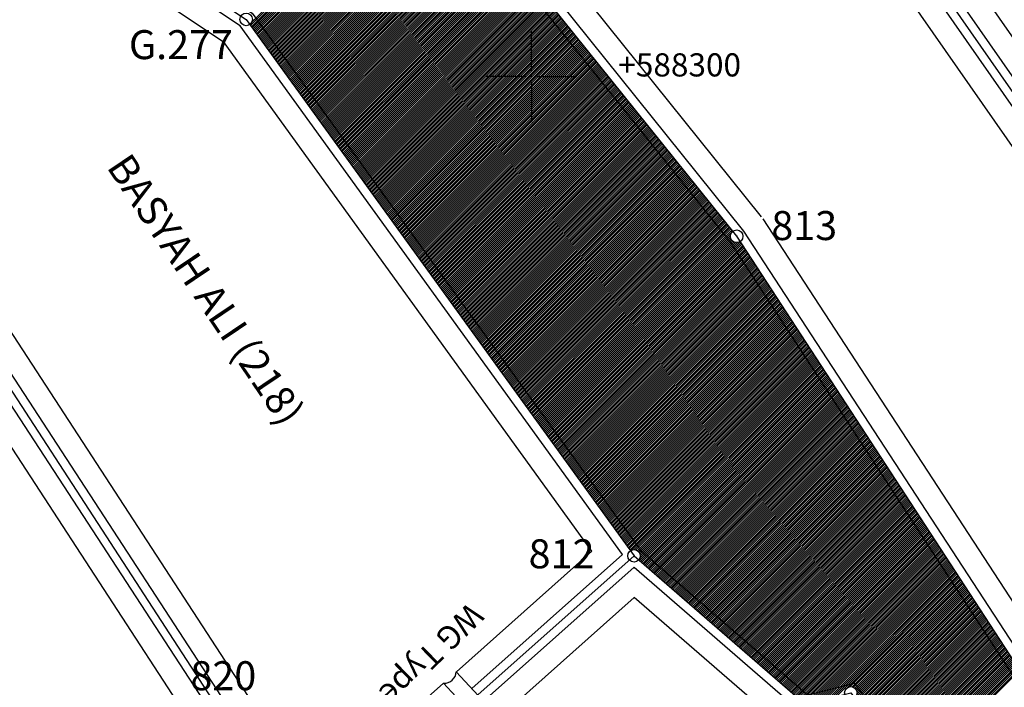
# Model space of a CAD drawing. Units: inches. Extents: x -107 to 51891, y -644 to 12738.
# Drawn here: x 6560 to 6580, y 3750 to 3764 of the extents above; entities that cross this region are included whole.
import ezdxf
from ezdxf.enums import TextEntityAlignment as Align

# ---------------------------------------------------------------- set-up
doc = ezdxf.new("R2010")
doc.units = ezdxf.units.IN
doc.header["$MEASUREMENT"] = 0
doc.linetypes.add('DASHDOT', pattern=[1, 0.5, -0.25, 0, -0.25])
for name, color, linetype in [('BULAT1', 7, 'Continuous'), ('Double', 144, 'Continuous'), ('Grid', 7, 'Continuous'), ('Nama 1', 7, 'Continuous'), ('PATOK1', 7, 'Continuous'), ('tambak', 7, 'Continuous'), ('Tanggul', 7, 'Continuous')]:
    doc.layers.add(name, color=color, linetype=linetype)
doc.styles.add('L100', font='simplex.shx', dxfattribs={"height": 0.254})
doc.styles.add('L80', font='simplex.shx', dxfattribs={"height": 0.203})

msp = doc.modelspace()

# ---------------------------------------------------------------- linework, layer by layer
at = {"layer": 'BULAT1', "color": 1, "ltscale": 10}
for centre in [(6564.305, 3763.602), (6574.625, 3759.042), (6574.625, 3759.042), (6572.465, 3752.322), (6572.465, 3752.322), (6577.025, 3749.442), (6577.025, 3749.442)]:
    msp.add_circle(centre, 0.132, dxfattribs=at)
for p in [(6574.625, 3759.042), (6574.625, 3759.042), (6572.465, 3752.322), (6572.465, 3752.322)]:
    msp.add_point(p, dxfattribs=at)
at = {"layer": 'Double', "color": 6}
for p, q in [((6568.726, 3749.885), (6569.626, 3748.919)), ((6569.358, 3748.678), (6568.459, 3749.644))]:
    msp.add_line(p, q, dxfattribs=at)
msp.add_lwpolyline([(6583.684, 3756.265), (6576.426, 3766.667), (6576.152, 3767.535), (6574.976, 3767.977, -0.108234), (6574.632, 3768.201), (6570.929, 3771.948), (6567.658, 3777.227), (6566.325, 3778.819)], format="xyb", dxfattribs=at)
at = {"layer": 'Double', "color": 144}
for points in [[(6561.856, 3775.056), (6564.081, 3772.46), (6564.077, 3772.456), (6574.771, 3759.148), (6585.956, 3742.014), (6591.396, 3745.68), (6583.989, 3756.671)], [(6563.803, 3772.231), (6559.967, 3769.072), (6561.567, 3765.644), (6564.432, 3763.734), (6572.599, 3752.445), (6576.112, 3749.4), (6577.098, 3749.646), (6582.72, 3742.069), (6582.935, 3739.704), (6585.663, 3741.803), (6574.479, 3758.936), (6563.799, 3772.227)], [(6569.055, 3749.532), (6572.224, 3752.349), (6564.178, 3763.47), (6561.283, 3765.4), (6559.601, 3769.005), (6556.783, 3771.119), (6554.482, 3771.809), (6550.869, 3770.003), (6552.054, 3767.733)], [(6584.077, 3756.539), (6576.862, 3766.882), (6576.531, 3767.929)], [(6576.905, 3767.941), (6577.188, 3767.043), (6584.255, 3756.913), (6588.899, 3761.135)], [(6556.658, 3760.273), (6556.662, 3760.276), (6563.976, 3749.061)], [(6553.352, 3754.654), (6555.924, 3756.613), (6554.715, 3758.064), (6556.588, 3759.729), (6563.609, 3748.963), (6562.334, 3747.051)], [(6569.3, 3749.268), (6572.466, 3752.083), (6576.018, 3749.005), (6576.952, 3749.238), (6582.37, 3741.936), (6582.574, 3739.692)]]:
    msp.add_lwpolyline(points, dxfattribs=at)
at = {"layer": 'Double', "color": 6}
for points in [[(6575.145, 3759.449), (6564.451, 3772.757)], [(6568.728, 3749.883), (6571.58, 3752.419), (6563.84, 3763.119), (6560.905, 3765.076), (6559.217, 3768.693), (6556.563, 3770.684), (6554.526, 3771.295), (6551.521, 3769.792), (6552.475, 3767.962)], [(6581.92, 3767.409), (6588.203, 3761.151), (6584.337, 3757.636), (6577.624, 3767.257), (6577.508, 3767.624), (6580.694, 3768.63), (6581.658, 3767.67)], [(6554.809, 3763.824), (6557.174, 3760.369), (6564.35, 3749.366), (6566.037, 3747.491), (6568.459, 3749.644)], [(6575.173, 3759.41), (6586.092, 3742.684), (6590.729, 3745.809), (6583.591, 3756.402)], [(6553.645, 3754.273), (6556.613, 3756.535), (6555.381, 3758.014), (6556.491, 3759), (6563.034, 3748.966), (6561.94, 3747.324)]]:
    msp.add_lwpolyline(points, dxfattribs=at)
msp.add_arc((6568.465, 3749.906), 0.262, 268.5803, 355.5117, dxfattribs=at)
at = {"layer": 'Grid', "color": 3, "linetype": 'DASHDOT', "lineweight": 30, "ltscale": 10}
for points in [[(6570.305, 3762.522), (6570.305, 3763.362)], [(6570.185, 3762.402), (6569.345, 3762.402)], [(6570.425, 3762.402), (6571.265, 3762.402)], [(6570.305, 3762.282), (6570.305, 3761.442)]]:
    msp.add_lwpolyline(points, dxfattribs=at)
msp.add_point((6570.305, 3762.402), dxfattribs=at)
at = {"layer": 'tambak', "lineweight": -3, "ltscale": 10}
for points in [[(6559.745, 3769.122), (6561.425, 3765.522), (6564.305, 3763.602), (6572.465, 3752.322), (6576.065, 3749.202), (6577.025, 3749.442), (6582.545, 3742.002), (6582.785, 3739.362), (6585.905, 3741.762), (6574.625, 3759.042), (6563.825, 3772.482), (6559.745, 3769.122), (6556.865, 3771.282), (6554.465, 3772.002), (6550.625, 3770.082), (6551.895, 3767.647)], [(6585.905, 3741.762), (6591.665, 3745.602), (6584.225, 3756.642), (6577.025, 3766.962), (6576.706, 3767.918)], [(6552.062, 3767.328), (6553.505, 3764.562), (6551.345, 3763.362), (6554.465, 3758.082), (6556.625, 3760.002), (6563.847, 3748.899), (6562.502, 3746.934)], [(6564.398, 3763.474), (6568.094, 3767.17)], [(6564.416, 3763.449), (6568.113, 3767.146)], [(6564.421, 3763.539), (6568.075, 3767.193)], [(6564.434, 3763.425), (6568.132, 3767.123)], [(6564.451, 3763.4), (6568.151, 3767.099)], [(6564.469, 3763.375), (6568.17, 3767.076)], [(6564.487, 3763.351), (6568.188, 3767.052)], [(6564.505, 3763.326), (6568.207, 3767.029)], [(6564.523, 3763.301), (6568.226, 3767.005)], [(6564.54, 3763.277), (6568.245, 3766.982)], [(6564.558, 3763.252), (6568.264, 3766.958)], [(6564.576, 3763.228), (6568.283, 3766.935)], [(6564.594, 3763.203), (6568.302, 3766.911)], [(6564.612, 3763.178), (6568.321, 3766.887)], [(6564.629, 3763.154), (6568.34, 3766.864)], [(6564.647, 3763.129), (6568.359, 3766.84)], [(6564.665, 3763.104), (6568.377, 3766.817)], [(6564.683, 3763.08), (6568.396, 3766.793)], [(6564.701, 3763.055), (6568.415, 3766.77)], [(6564.718, 3763.031), (6568.434, 3766.746)], [(6564.736, 3763.006), (6568.453, 3766.723)], [(6564.754, 3762.981), (6568.472, 3766.699)], [(6564.772, 3762.957), (6568.491, 3766.676)], [(6564.79, 3762.932), (6568.51, 3766.652)], [(6564.807, 3762.908), (6568.529, 3766.629)], [(6564.825, 3762.883), (6568.548, 3766.605)], [(6564.843, 3762.858), (6568.566, 3766.582)], [(6564.861, 3762.834), (6568.585, 3766.558)], [(6564.879, 3762.809), (6568.604, 3766.535)], [(6564.897, 3762.784), (6568.623, 3766.511)], [(6564.914, 3762.76), (6568.642, 3766.488)], [(6564.932, 3762.735), (6568.661, 3766.464)], [(6564.95, 3762.711), (6568.68, 3766.441)], [(6564.968, 3762.686), (6568.699, 3766.417)], [(6564.986, 3762.661), (6568.718, 3766.393)], [(6565.003, 3762.637), (6568.737, 3766.37)], [(6565.021, 3762.612), (6568.756, 3766.346)], [(6565.039, 3762.588), (6568.774, 3766.323)], [(6565.057, 3762.563), (6568.793, 3766.299)], [(6565.075, 3762.538), (6568.812, 3766.276)], [(6565.092, 3762.514), (6568.831, 3766.252)], [(6565.11, 3762.489), (6568.85, 3766.229)], [(6565.128, 3762.464), (6568.869, 3766.205)], [(6565.146, 3762.44), (6568.888, 3766.182)], [(6565.164, 3762.415), (6568.907, 3766.158)], [(6565.181, 3762.391), (6568.926, 3766.135)], [(6565.199, 3762.366), (6568.945, 3766.111)], [(6565.217, 3762.341), (6568.963, 3766.088)], [(6565.235, 3762.317), (6568.982, 3766.064)], [(6565.253, 3762.292), (6569.001, 3766.041)], [(6565.271, 3762.267), (6569.02, 3766.017)], [(6565.288, 3762.243), (6569.039, 3765.994)], [(6565.306, 3762.218), (6569.058, 3765.97)], [(6565.324, 3762.194), (6569.077, 3765.947)], [(6565.342, 3762.169), (6569.096, 3765.923)], [(6565.36, 3762.144), (6569.115, 3765.9)], [(6565.377, 3762.12), (6569.134, 3765.876)], [(6565.395, 3762.095), (6569.152, 3765.852)], [(6565.413, 3762.071), (6569.171, 3765.829)], [(6565.431, 3762.046), (6569.19, 3765.805)], [(6565.449, 3762.021), (6569.209, 3765.782)], [(6565.466, 3761.997), (6569.228, 3765.758)], [(6565.484, 3761.972), (6569.247, 3765.735)], [(6565.502, 3761.947), (6569.266, 3765.711)], [(6565.52, 3761.923), (6569.285, 3765.688)], [(6565.538, 3761.898), (6569.304, 3765.664)], [(6565.555, 3761.874), (6569.323, 3765.641)], [(6565.573, 3761.849), (6569.341, 3765.617)], [(6565.591, 3761.824), (6569.36, 3765.594)], [(6565.609, 3761.8), (6569.379, 3765.57)], [(6565.627, 3761.775), (6569.398, 3765.547)], [(6565.645, 3761.751), (6569.417, 3765.523)], [(6565.662, 3761.726), (6569.436, 3765.5)], [(6565.68, 3761.701), (6569.455, 3765.476)], [(6565.698, 3761.677), (6569.474, 3765.453)], [(6565.716, 3761.652), (6569.493, 3765.429)], [(6565.734, 3761.627), (6569.512, 3765.406)], [(6565.751, 3761.603), (6569.531, 3765.382)], [(6565.769, 3761.578), (6569.549, 3765.358)], [(6565.787, 3761.554), (6569.568, 3765.335)], [(6565.805, 3761.529), (6569.587, 3765.311)], [(6565.823, 3761.504), (6569.606, 3765.288)], [(6565.84, 3761.48), (6569.625, 3765.264)], [(6565.858, 3761.455), (6569.644, 3765.241)], [(6565.876, 3761.43), (6569.663, 3765.217)], [(6565.894, 3761.406), (6569.682, 3765.194)], [(6565.912, 3761.381), (6569.701, 3765.17)], [(6565.929, 3761.357), (6569.72, 3765.147)], [(6565.947, 3761.332), (6569.738, 3765.123)], [(6565.965, 3761.307), (6569.757, 3765.1)], [(6565.983, 3761.283), (6569.776, 3765.076)], [(6566.001, 3761.258), (6569.795, 3765.053)], [(6566.018, 3761.234), (6569.814, 3765.029)], [(6566.036, 3761.209), (6569.833, 3765.006)], [(6566.054, 3761.184), (6569.852, 3764.982)], [(6566.072, 3761.16), (6569.871, 3764.959)], [(6566.09, 3761.135), (6569.89, 3764.935)], [(6566.108, 3761.11), (6569.909, 3764.912)], [(6566.125, 3761.086), (6569.927, 3764.888)], [(6566.143, 3761.061), (6569.946, 3764.864)], [(6566.161, 3761.037), (6569.965, 3764.841)], [(6566.179, 3761.012), (6569.984, 3764.817)], [(6566.197, 3760.987), (6570.003, 3764.794)], [(6566.214, 3760.963), (6570.022, 3764.77)], [(6566.232, 3760.938), (6570.041, 3764.747)], [(6566.25, 3760.914), (6570.06, 3764.723)], [(6566.268, 3760.889), (6570.079, 3764.7)], [(6566.286, 3760.864), (6570.098, 3764.676)], [(6566.303, 3760.84), (6570.117, 3764.653)], [(6566.321, 3760.815), (6570.135, 3764.629)], [(6566.339, 3760.79), (6570.154, 3764.606)], [(6566.357, 3760.766), (6570.173, 3764.582)], [(6566.375, 3760.741), (6570.192, 3764.559)], [(6566.392, 3760.717), (6570.211, 3764.535)], [(6566.41, 3760.692), (6570.23, 3764.512)], [(6566.428, 3760.667), (6570.249, 3764.488)], [(6566.446, 3760.643), (6570.268, 3764.465)], [(6566.464, 3760.618), (6570.287, 3764.441)], [(6566.482, 3760.593), (6570.306, 3764.418)], [(6566.499, 3760.569), (6570.324, 3764.394)], [(6566.517, 3760.544), (6570.343, 3764.37)], [(6566.535, 3760.52), (6570.362, 3764.347)], [(6566.553, 3760.495), (6570.381, 3764.323)], [(6566.571, 3760.47), (6570.4, 3764.3)], [(6566.588, 3760.446), (6570.419, 3764.276)], [(6566.606, 3760.421), (6570.438, 3764.253)], [(6566.624, 3760.397), (6570.457, 3764.229)], [(6566.642, 3760.372), (6570.476, 3764.206)], [(6566.66, 3760.347), (6570.495, 3764.182)], [(6566.677, 3760.323), (6570.513, 3764.159)], [(6566.695, 3760.298), (6570.532, 3764.135)], [(6566.713, 3760.273), (6570.551, 3764.112)], [(6566.731, 3760.249), (6570.57, 3764.088)], [(6566.749, 3760.224), (6570.589, 3764.065)], [(6566.766, 3760.2), (6570.608, 3764.041)], [(6566.784, 3760.175), (6570.627, 3764.018)], [(6566.802, 3760.15), (6570.646, 3763.994)], [(6566.82, 3760.126), (6570.665, 3763.971)], [(6566.838, 3760.101), (6570.684, 3763.947)], [(6566.855, 3760.077), (6570.703, 3763.924)], [(6566.873, 3760.052), (6570.721, 3763.9)], [(6566.891, 3760.027), (6570.74, 3763.876)], [(6566.909, 3760.003), (6570.759, 3763.853)], [(6566.927, 3759.978), (6570.778, 3763.829)], [(6566.945, 3759.953), (6570.797, 3763.806)], [(6566.962, 3759.929), (6570.816, 3763.782)], [(6566.98, 3759.904), (6570.835, 3763.759)], [(6566.998, 3759.88), (6570.854, 3763.735)], [(6567.016, 3759.855), (6570.873, 3763.712)], [(6567.034, 3759.83), (6570.892, 3763.688)], [(6567.051, 3759.806), (6570.91, 3763.665)], [(6567.069, 3759.781), (6570.929, 3763.641)], [(6567.087, 3759.756), (6570.948, 3763.618)], [(6567.105, 3759.732), (6570.967, 3763.594)], [(6567.123, 3759.707), (6570.986, 3763.571)], [(6567.14, 3759.683), (6571.005, 3763.547)], [(6567.158, 3759.658), (6571.024, 3763.524)], [(6567.176, 3759.633), (6571.043, 3763.5)], [(6567.194, 3759.609), (6571.062, 3763.477)], [(6567.212, 3759.584), (6571.081, 3763.453)], [(6567.229, 3759.56), (6571.099, 3763.43)], [(6567.247, 3759.535), (6571.118, 3763.406)], [(6567.265, 3759.51), (6571.137, 3763.382)], [(6567.283, 3759.486), (6571.156, 3763.359)], [(6567.301, 3759.461), (6571.175, 3763.335)], [(6567.319, 3759.436), (6571.194, 3763.312)], [(6567.336, 3759.412), (6571.213, 3763.288)], [(6567.354, 3759.387), (6571.232, 3763.265)], [(6567.372, 3759.363), (6571.251, 3763.241)], [(6567.39, 3759.338), (6571.27, 3763.218)], [(6567.408, 3759.313), (6571.288, 3763.194)], [(6567.425, 3759.289), (6571.307, 3763.171)], [(6567.443, 3759.264), (6571.326, 3763.147)], [(6567.461, 3759.24), (6571.345, 3763.124)], [(6567.479, 3759.215), (6571.364, 3763.1)], [(6567.497, 3759.19), (6571.383, 3763.077)], [(6567.514, 3759.166), (6571.402, 3763.053)], [(6567.532, 3759.141), (6571.421, 3763.03)], [(6567.55, 3759.116), (6571.44, 3763.006)], [(6567.568, 3759.092), (6571.459, 3762.983)], [(6567.586, 3759.067), (6571.478, 3762.959)], [(6567.603, 3759.043), (6571.496, 3762.936)], [(6567.621, 3759.018), (6571.515, 3762.912)], [(6567.639, 3758.993), (6571.534, 3762.888)], [(6567.657, 3758.969), (6571.553, 3762.865)], [(6567.675, 3758.944), (6571.572, 3762.841)], [(6567.692, 3758.919), (6571.591, 3762.818)], [(6567.71, 3758.895), (6571.61, 3762.794)], [(6567.728, 3758.87), (6571.629, 3762.771)], [(6567.746, 3758.846), (6571.648, 3762.747)], [(6567.764, 3758.821), (6571.667, 3762.724)], [(6567.782, 3758.796), (6571.685, 3762.7)], [(6567.799, 3758.772), (6571.704, 3762.677)], [(6567.817, 3758.747), (6571.723, 3762.653)], [(6567.835, 3758.723), (6571.742, 3762.63)], [(6567.853, 3758.698), (6571.761, 3762.606)], [(6567.871, 3758.673), (6571.78, 3762.583)], [(6567.888, 3758.649), (6571.799, 3762.559)], [(6567.906, 3758.624), (6571.818, 3762.536)], [(6567.924, 3758.599), (6571.837, 3762.512)], [(6567.942, 3758.575), (6571.856, 3762.489)], [(6567.96, 3758.55), (6571.874, 3762.465)], [(6567.977, 3758.526), (6571.893, 3762.442)], [(6567.995, 3758.501), (6571.912, 3762.418)], [(6568.013, 3758.476), (6571.931, 3762.394)], [(6568.031, 3758.452), (6571.95, 3762.371)], [(6568.049, 3758.427), (6571.969, 3762.347)], [(6568.066, 3758.403), (6571.988, 3762.324)], [(6568.084, 3758.378), (6572.007, 3762.3)], [(6568.102, 3758.353), (6572.026, 3762.277)], [(6568.12, 3758.329), (6572.045, 3762.253)], [(6568.138, 3758.304), (6572.064, 3762.23)], [(6568.156, 3758.279), (6572.082, 3762.206)], [(6568.173, 3758.255), (6572.101, 3762.183)], [(6568.191, 3758.23), (6572.12, 3762.159)], [(6568.209, 3758.206), (6572.139, 3762.136)], [(6568.227, 3758.181), (6572.158, 3762.112)], [(6568.245, 3758.156), (6572.177, 3762.089)], [(6568.262, 3758.132), (6572.196, 3762.065)], [(6568.28, 3758.107), (6572.215, 3762.042)], [(6568.298, 3758.082), (6572.234, 3762.018)], [(6568.316, 3758.058), (6572.253, 3761.995)], [(6568.334, 3758.033), (6572.271, 3761.971)], [(6568.351, 3758.009), (6572.29, 3761.948)], [(6568.369, 3757.984), (6572.309, 3761.924)], [(6568.387, 3757.959), (6572.328, 3761.9)], [(6568.405, 3757.935), (6572.347, 3761.877)], [(6568.423, 3757.91), (6572.366, 3761.853)], [(6568.44, 3757.886), (6572.385, 3761.83)], [(6568.458, 3757.861), (6572.404, 3761.806)], [(6568.476, 3757.836), (6572.423, 3761.783)], [(6568.494, 3757.812), (6572.442, 3761.759)], [(6568.512, 3757.787), (6572.46, 3761.736)], [(6568.529, 3757.762), (6572.479, 3761.712)], [(6568.547, 3757.738), (6572.498, 3761.689)], [(6568.565, 3757.713), (6572.517, 3761.665)], [(6568.583, 3757.689), (6572.536, 3761.642)], [(6568.601, 3757.664), (6572.555, 3761.618)], [(6568.619, 3757.639), (6572.574, 3761.595)], [(6568.636, 3757.615), (6572.593, 3761.571)], [(6568.654, 3757.59), (6572.612, 3761.548)], [(6568.672, 3757.565), (6572.631, 3761.524)], [(6568.69, 3757.541), (6572.649, 3761.501)], [(6568.708, 3757.516), (6572.668, 3761.477)], [(6568.725, 3757.492), (6572.687, 3761.454)], [(6568.743, 3757.467), (6572.706, 3761.43)], [(6568.761, 3757.442), (6572.725, 3761.407)], [(6568.779, 3757.418), (6572.744, 3761.383)], [(6568.797, 3757.393), (6572.763, 3761.359)], [(6568.814, 3757.369), (6572.782, 3761.336)], [(6568.832, 3757.344), (6572.801, 3761.312)], [(6568.85, 3757.319), (6572.82, 3761.289)], [(6568.868, 3757.295), (6572.839, 3761.265)], [(6568.886, 3757.27), (6572.857, 3761.242)], [(6568.903, 3757.245), (6572.876, 3761.218)], [(6568.921, 3757.221), (6572.895, 3761.195)], [(6568.939, 3757.196), (6572.914, 3761.171)], [(6568.957, 3757.172), (6572.933, 3761.148)], [(6568.975, 3757.147), (6572.952, 3761.124)], [(6568.993, 3757.122), (6572.971, 3761.101)], [(6569.01, 3757.098), (6572.99, 3761.077)], [(6569.028, 3757.073), (6573.009, 3761.054)], [(6569.046, 3757.049), (6573.028, 3761.03)], [(6569.064, 3757.024), (6573.046, 3761.007)], [(6569.082, 3756.999), (6573.065, 3760.983)], [(6569.099, 3756.975), (6573.084, 3760.96)], [(6569.117, 3756.95), (6573.103, 3760.936)], [(6569.135, 3756.925), (6573.122, 3760.913)], [(6569.153, 3756.901), (6573.141, 3760.889)], [(6569.171, 3756.876), (6573.16, 3760.865)], [(6569.188, 3756.852), (6573.179, 3760.842)], [(6569.206, 3756.827), (6573.198, 3760.818)], [(6569.224, 3756.802), (6573.217, 3760.795)], [(6569.242, 3756.778), (6573.235, 3760.771)], [(6569.26, 3756.753), (6573.254, 3760.748)], [(6569.277, 3756.728), (6573.273, 3760.724)], [(6569.295, 3756.704), (6573.292, 3760.701)], [(6569.313, 3756.679), (6573.311, 3760.677)], [(6569.331, 3756.655), (6573.33, 3760.654)], [(6569.349, 3756.63), (6573.349, 3760.63)], [(6569.367, 3756.605), (6573.368, 3760.607)], [(6569.384, 3756.581), (6573.387, 3760.583)], [(6569.402, 3756.556), (6573.406, 3760.56)], [(6569.42, 3756.532), (6573.425, 3760.536)], [(6569.438, 3756.507), (6573.443, 3760.513)], [(6569.456, 3756.482), (6573.462, 3760.489)], [(6569.473, 3756.458), (6573.481, 3760.466)], [(6569.491, 3756.433), (6573.5, 3760.442)], [(6569.509, 3756.408), (6573.519, 3760.419)], [(6569.527, 3756.384), (6573.538, 3760.395)], [(6569.545, 3756.359), (6573.557, 3760.371)], [(6569.562, 3756.335), (6573.576, 3760.348)], [(6569.58, 3756.31), (6573.595, 3760.324)], [(6569.598, 3756.285), (6573.614, 3760.301)], [(6569.616, 3756.261), (6573.632, 3760.277)], [(6569.634, 3756.236), (6573.651, 3760.254)], [(6569.651, 3756.212), (6573.67, 3760.23)], [(6569.669, 3756.187), (6573.689, 3760.207)], [(6569.687, 3756.162), (6573.708, 3760.183)], [(6569.705, 3756.138), (6573.727, 3760.16)], [(6569.723, 3756.113), (6573.746, 3760.136)], [(6569.74, 3756.088), (6573.765, 3760.113)], [(6569.758, 3756.064), (6573.784, 3760.089)], [(6569.776, 3756.039), (6573.803, 3760.066)], [(6569.794, 3756.015), (6573.821, 3760.042)], [(6569.812, 3755.99), (6573.84, 3760.019)], [(6569.83, 3755.965), (6573.859, 3759.995)], [(6569.847, 3755.941), (6573.878, 3759.972)], [(6569.865, 3755.916), (6573.897, 3759.948)], [(6569.883, 3755.891), (6573.916, 3759.925)], [(6569.901, 3755.867), (6573.935, 3759.901)], [(6569.919, 3755.842), (6573.954, 3759.877)], [(6569.936, 3755.818), (6573.973, 3759.854)], [(6569.954, 3755.793), (6573.992, 3759.83)], [(6569.972, 3755.768), (6574.011, 3759.807)], [(6569.99, 3755.744), (6574.029, 3759.783)], [(6570.008, 3755.719), (6574.048, 3759.76)], [(6570.025, 3755.695), (6574.067, 3759.736)], [(6570.043, 3755.67), (6574.086, 3759.713)], [(6570.061, 3755.645), (6574.105, 3759.689)], [(6570.079, 3755.621), (6574.124, 3759.666)], [(6570.097, 3755.596), (6574.143, 3759.642)], [(6570.114, 3755.571), (6574.162, 3759.619)], [(6570.132, 3755.547), (6574.181, 3759.595)], [(6570.15, 3755.522), (6574.2, 3759.572)], [(6570.168, 3755.498), (6574.218, 3759.548)], [(6570.186, 3755.473), (6574.237, 3759.525)], [(6570.204, 3755.448), (6574.256, 3759.501)], [(6570.221, 3755.424), (6574.275, 3759.478)], [(6570.239, 3755.399), (6574.294, 3759.454)], [(6570.257, 3755.375), (6574.313, 3759.431)], [(6570.275, 3755.35), (6574.332, 3759.407)], [(6570.293, 3755.325), (6574.351, 3759.383)], [(6570.31, 3755.301), (6574.37, 3759.36)], [(6570.328, 3755.276), (6574.389, 3759.336)], [(6570.346, 3755.251), (6574.407, 3759.313)], [(6570.364, 3755.227), (6574.426, 3759.289)], [(6570.382, 3755.202), (6574.445, 3759.266)], [(6570.399, 3755.178), (6574.464, 3759.242)], [(6570.417, 3755.153), (6574.483, 3759.219)], [(6570.435, 3755.128), (6574.502, 3759.195)], [(6570.453, 3755.104), (6574.521, 3759.172)], [(6570.471, 3755.079), (6574.54, 3759.148)], [(6570.488, 3755.054), (6574.494, 3759.06)], [(6570.506, 3755.03), (6574.495, 3759.019)], [(6570.524, 3755.005), (6574.505, 3758.986)], [(6570.542, 3754.981), (6574.522, 3758.96)], [(6570.56, 3754.956), (6574.543, 3758.939)], [(6570.577, 3754.931), (6574.569, 3758.923)], [(6570.595, 3754.907), (6574.601, 3758.912)], [(6570.613, 3754.882), (6574.642, 3758.911)], [(6570.631, 3754.858), (6574.7, 3758.927)], [(6570.649, 3754.833), (6574.717, 3758.901)], [(6570.667, 3754.808), (6574.734, 3758.876)], [(6570.684, 3754.784), (6574.751, 3758.85)], [(6570.702, 3754.759), (6574.767, 3758.824)], [(6570.72, 3754.734), (6574.784, 3758.799)], [(6570.738, 3754.71), (6574.801, 3758.773)], [(6570.756, 3754.685), (6574.818, 3758.747)], [(6570.773, 3754.661), (6574.834, 3758.722)], [(6570.791, 3754.636), (6574.851, 3758.696)], [(6570.809, 3754.611), (6574.868, 3758.67)], [(6570.827, 3754.587), (6574.885, 3758.645)], [(6570.845, 3754.562), (6574.901, 3758.619)], [(6570.862, 3754.538), (6574.918, 3758.593)], [(6570.88, 3754.513), (6574.935, 3758.568)], [(6570.898, 3754.488), (6574.952, 3758.542)], [(6570.916, 3754.464), (6574.968, 3758.516)], [(6570.934, 3754.439), (6574.985, 3758.49)], [(6570.951, 3754.414), (6575.002, 3758.465)], [(6570.969, 3754.39), (6575.019, 3758.439)], [(6570.987, 3754.365), (6575.035, 3758.413)], [(6571.005, 3754.341), (6575.052, 3758.388)], [(6571.023, 3754.316), (6575.069, 3758.362)], [(6571.041, 3754.291), (6575.086, 3758.336)], [(6571.058, 3754.267), (6575.102, 3758.311)], [(6571.076, 3754.242), (6575.119, 3758.285)], [(6571.094, 3754.217), (6575.136, 3758.259)], [(6571.112, 3754.193), (6575.153, 3758.234)], [(6571.13, 3754.168), (6575.169, 3758.208)], [(6571.147, 3754.144), (6575.186, 3758.182)], [(6571.165, 3754.119), (6575.203, 3758.157)], [(6571.183, 3754.094), (6575.22, 3758.131)], [(6571.201, 3754.07), (6575.236, 3758.105)], [(6571.219, 3754.045), (6575.253, 3758.08)], [(6571.236, 3754.021), (6575.27, 3758.054)], [(6571.254, 3753.996), (6575.287, 3758.028)], [(6571.272, 3753.971), (6575.304, 3758.003)], [(6571.29, 3753.947), (6575.32, 3757.977)], [(6571.308, 3753.922), (6575.337, 3757.951)], [(6571.325, 3753.897), (6575.354, 3757.926)], [(6571.343, 3753.873), (6575.371, 3757.9)], [(6571.361, 3753.848), (6575.387, 3757.874)], [(6571.379, 3753.824), (6575.404, 3757.849)], [(6571.397, 3753.799), (6575.421, 3757.823)], [(6571.414, 3753.774), (6575.438, 3757.797)], [(6571.432, 3753.75), (6575.454, 3757.772)], [(6571.45, 3753.725), (6575.471, 3757.746)], [(6571.468, 3753.701), (6575.488, 3757.72)], [(6571.486, 3753.676), (6575.505, 3757.695)], [(6571.504, 3753.651), (6575.521, 3757.669)], [(6571.521, 3753.627), (6575.538, 3757.643)], [(6571.539, 3753.602), (6575.555, 3757.618)], [(6571.557, 3753.577), (6575.572, 3757.592)], [(6571.575, 3753.553), (6575.588, 3757.566)], [(6571.593, 3753.528), (6575.605, 3757.541)], [(6571.61, 3753.504), (6575.622, 3757.515)], [(6571.628, 3753.479), (6575.639, 3757.489)], [(6571.646, 3753.454), (6575.655, 3757.464)], [(6571.664, 3753.43), (6575.672, 3757.438)], [(6571.682, 3753.405), (6575.689, 3757.412)], [(6571.699, 3753.38), (6575.706, 3757.387)], [(6571.717, 3753.356), (6575.722, 3757.361)], [(6571.735, 3753.331), (6575.739, 3757.335)], [(6571.753, 3753.307), (6575.756, 3757.31)], [(6571.771, 3753.282), (6575.773, 3757.284)], [(6571.788, 3753.257), (6575.789, 3757.258)], [(6571.806, 3753.233), (6575.806, 3757.233)], [(6571.824, 3753.208), (6575.823, 3757.207)], [(6571.842, 3753.184), (6575.84, 3757.181)], [(6571.86, 3753.159), (6575.856, 3757.156)], [(6571.878, 3753.134), (6575.873, 3757.13)], [(6571.895, 3753.11), (6575.89, 3757.104)], [(6571.913, 3753.085), (6575.907, 3757.079)], [(6571.931, 3753.06), (6575.923, 3757.053)], [(6571.949, 3753.036), (6575.94, 3757.027)], [(6571.967, 3753.011), (6575.957, 3757.002)], [(6571.984, 3752.987), (6575.974, 3756.976)], [(6572.002, 3752.962), (6575.991, 3756.95)], [(6572.02, 3752.937), (6576.007, 3756.925)], [(6572.038, 3752.913), (6576.024, 3756.899)], [(6572.056, 3752.888), (6576.041, 3756.873)], [(6572.073, 3752.863), (6576.058, 3756.848)], [(6572.091, 3752.839), (6576.074, 3756.822)], [(6572.109, 3752.814), (6576.091, 3756.796)], [(6572.127, 3752.79), (6576.108, 3756.771)], [(6572.145, 3752.765), (6576.125, 3756.745)], [(6572.162, 3752.74), (6576.141, 3756.719)], [(6572.18, 3752.716), (6576.158, 3756.694)], [(6572.198, 3752.691), (6576.175, 3756.668)], [(6572.216, 3752.667), (6576.192, 3756.642)], [(6572.234, 3752.642), (6576.208, 3756.617)], [(6572.251, 3752.617), (6576.225, 3756.591)], [(6572.269, 3752.593), (6576.242, 3756.565)], [(6572.287, 3752.568), (6576.259, 3756.54)], [(6572.305, 3752.543), (6576.275, 3756.514)], [(6572.323, 3752.519), (6576.292, 3756.488)], [(6572.341, 3752.494), (6576.309, 3756.463)], [(6572.358, 3752.47), (6576.326, 3756.437)], [(6572.376, 3752.445), (6576.342, 3756.411)], [(6572.42, 3752.446), (6576.359, 3756.386)], [(6572.47, 3752.454), (6576.376, 3756.36)], [(6572.506, 3752.448), (6576.393, 3756.334)], [(6572.535, 3752.434), (6576.409, 3756.309)], [(6572.559, 3752.415), (6576.426, 3756.283)], [(6572.577, 3752.392), (6576.443, 3756.257)], [(6572.579, 3752.223), (6576.51, 3756.155)], [(6572.588, 3752.275), (6576.493, 3756.18)], [(6572.591, 3752.363), (6576.46, 3756.232)], [(6572.597, 3752.326), (6576.476, 3756.206)], [(6572.602, 3752.204), (6576.527, 3756.129)], [(6572.624, 3752.184), (6576.543, 3756.103)], [(6572.647, 3752.164), (6576.56, 3756.078)], [(6572.67, 3752.145), (6576.577, 3756.052)], [(6572.693, 3752.125), (6576.594, 3756.026)], [(6572.715, 3752.105), (6576.611, 3756.001)], [(6572.738, 3752.086), (6576.627, 3755.975)], [(6572.761, 3752.066), (6576.644, 3755.949)], [(6572.783, 3752.046), (6576.661, 3755.924)], [(6572.806, 3752.027), (6576.678, 3755.898)], [(6572.829, 3752.007), (6576.694, 3755.872)], [(6572.852, 3751.987), (6576.711, 3755.847)], [(6572.874, 3751.967), (6576.728, 3755.821)], [(6572.897, 3751.948), (6576.745, 3755.795)], [(6572.92, 3751.928), (6576.761, 3755.77)], [(6572.943, 3751.908), (6576.778, 3755.744)], [(6572.965, 3751.889), (6576.795, 3755.718)], [(6572.988, 3751.869), (6576.812, 3755.692)], [(6573.011, 3751.849), (6576.828, 3755.667)], [(6573.033, 3751.83), (6576.845, 3755.641)], [(6573.056, 3751.81), (6576.862, 3755.615)], [(6573.079, 3751.79), (6576.879, 3755.59)], [(6573.102, 3751.77), (6576.895, 3755.564)], [(6573.124, 3751.751), (6576.912, 3755.538)], [(6573.147, 3751.731), (6576.929, 3755.513)], [(6573.17, 3751.711), (6576.946, 3755.487)], [(6573.193, 3751.692), (6576.962, 3755.461)], [(6573.215, 3751.672), (6576.979, 3755.436)], [(6573.238, 3751.652), (6576.996, 3755.41)], [(6573.261, 3751.633), (6577.013, 3755.384)], [(6573.283, 3751.613), (6577.029, 3755.359)], [(6573.306, 3751.593), (6577.046, 3755.333)], [(6573.329, 3751.573), (6577.063, 3755.307)], [(6573.352, 3751.554), (6577.08, 3755.282)], [(6573.374, 3751.534), (6577.096, 3755.256)], [(6573.397, 3751.514), (6577.113, 3755.23)], [(6573.42, 3751.495), (6577.13, 3755.205)], [(6573.443, 3751.475), (6577.147, 3755.179)], [(6573.465, 3751.455), (6577.163, 3755.153)], [(6573.488, 3751.436), (6577.18, 3755.128)], [(6573.511, 3751.416), (6577.197, 3755.102)], [(6573.534, 3751.396), (6577.214, 3755.076)], [(6573.556, 3751.376), (6577.231, 3755.051)], [(6573.579, 3751.357), (6577.247, 3755.025)], [(6573.602, 3751.337), (6577.264, 3754.999)], [(6573.624, 3751.317), (6577.281, 3754.974)], [(6573.647, 3751.298), (6577.298, 3754.948)], [(6573.67, 3751.278), (6577.314, 3754.922)], [(6573.693, 3751.258), (6577.331, 3754.897)], [(6573.715, 3751.239), (6577.348, 3754.871)], [(6573.738, 3751.219), (6577.365, 3754.845)], [(6573.761, 3751.199), (6577.381, 3754.82)], [(6573.784, 3751.179), (6577.398, 3754.794)], [(6573.806, 3751.16), (6577.415, 3754.768)], [(6573.829, 3751.14), (6577.432, 3754.743)], [(6573.852, 3751.12), (6577.448, 3754.717)], [(6573.874, 3751.101), (6577.465, 3754.691)], [(6573.897, 3751.081), (6577.482, 3754.666)], [(6573.92, 3751.061), (6577.499, 3754.64)], [(6573.943, 3751.042), (6577.515, 3754.614)], [(6573.965, 3751.022), (6577.532, 3754.589)], [(6573.988, 3751.002), (6577.549, 3754.563)], [(6574.011, 3750.983), (6577.566, 3754.537)], [(6574.034, 3750.963), (6577.582, 3754.512)], [(6574.056, 3750.943), (6577.599, 3754.486)], [(6574.079, 3750.923), (6577.616, 3754.46)], [(6574.102, 3750.904), (6577.633, 3754.435)], [(6574.124, 3750.884), (6577.649, 3754.409)], [(6574.147, 3750.864), (6577.666, 3754.383)], [(6574.17, 3750.845), (6577.683, 3754.358)], [(6574.193, 3750.825), (6577.7, 3754.332)], [(6574.215, 3750.805), (6577.716, 3754.306)], [(6574.238, 3750.786), (6577.733, 3754.281)], [(6574.261, 3750.766), (6577.75, 3754.255)], [(6574.284, 3750.746), (6577.767, 3754.229)], [(6574.306, 3750.726), (6577.783, 3754.204)], [(6574.329, 3750.707), (6577.8, 3754.178)], [(6574.352, 3750.687), (6577.817, 3754.152)], [(6574.374, 3750.667), (6577.834, 3754.127)], [(6574.397, 3750.648), (6577.851, 3754.101)], [(6574.42, 3750.628), (6577.867, 3754.075)], [(6574.443, 3750.608), (6577.884, 3754.05)], [(6574.465, 3750.589), (6577.901, 3754.024)], [(6574.488, 3750.569), (6577.918, 3753.998)], [(6574.511, 3750.549), (6577.934, 3753.973)], [(6574.534, 3750.529), (6577.951, 3753.947)], [(6574.556, 3750.51), (6577.968, 3753.921)], [(6574.579, 3750.49), (6577.985, 3753.896)], [(6574.602, 3750.47), (6578.001, 3753.87)], [(6574.624, 3750.451), (6578.018, 3753.844)], [(6574.647, 3750.431), (6578.035, 3753.819)], [(6574.67, 3750.411), (6578.052, 3753.793)], [(6574.693, 3750.392), (6578.068, 3753.767)], [(6574.715, 3750.372), (6578.085, 3753.742)], [(6574.738, 3750.352), (6578.102, 3753.716)], [(6574.761, 3750.332), (6578.119, 3753.69)], [(6574.784, 3750.313), (6578.135, 3753.665)], [(6574.806, 3750.293), (6578.152, 3753.639)], [(6574.829, 3750.273), (6578.169, 3753.613)], [(6574.852, 3750.254), (6578.186, 3753.588)], [(6574.874, 3750.234), (6578.202, 3753.562)], [(6574.897, 3750.214), (6578.219, 3753.536)], [(6574.92, 3750.195), (6578.236, 3753.511)], [(6574.943, 3750.175), (6578.253, 3753.485)], [(6574.965, 3750.155), (6578.269, 3753.459)], [(6574.988, 3750.136), (6578.286, 3753.434)], [(6575.011, 3750.116), (6578.303, 3753.408)], [(6575.034, 3750.096), (6578.32, 3753.382)], [(6575.056, 3750.076), (6578.336, 3753.357)], [(6575.079, 3750.057), (6578.353, 3753.331)], [(6575.102, 3750.037), (6578.37, 3753.305)], [(6575.124, 3750.017), (6578.387, 3753.28)], [(6575.147, 3749.998), (6578.403, 3753.254)], [(6575.17, 3749.978), (6578.42, 3753.228)], [(6575.193, 3749.958), (6578.437, 3753.203)], [(6575.215, 3749.939), (6578.454, 3753.177)], [(6575.238, 3749.919), (6578.471, 3753.151)], [(6575.261, 3749.899), (6578.487, 3753.126)], [(6575.284, 3749.879), (6578.504, 3753.1)], [(6575.306, 3749.86), (6578.521, 3753.074)], [(6575.329, 3749.84), (6578.538, 3753.049)], [(6575.352, 3749.82), (6578.554, 3753.023)], [(6575.375, 3749.801), (6578.571, 3752.997)], [(6575.397, 3749.781), (6578.588, 3752.972)], [(6575.42, 3749.761), (6578.605, 3752.946)], [(6575.443, 3749.742), (6578.621, 3752.92)], [(6575.465, 3749.722), (6578.638, 3752.894)], [(6575.488, 3749.702), (6578.655, 3752.869)], [(6575.511, 3749.682), (6578.672, 3752.843)], [(6575.534, 3749.663), (6578.688, 3752.817)], [(6575.556, 3749.643), (6578.705, 3752.792)], [(6575.579, 3749.623), (6578.722, 3752.766)], [(6575.602, 3749.604), (6578.739, 3752.74)], [(6575.625, 3749.584), (6578.755, 3752.715)], [(6575.647, 3749.564), (6578.772, 3752.689)], [(6575.67, 3749.545), (6578.789, 3752.663)], [(6575.693, 3749.525), (6578.806, 3752.638)], [(6575.715, 3749.505), (6578.822, 3752.612)], [(6575.738, 3749.485), (6578.839, 3752.586)], [(6575.761, 3749.466), (6578.856, 3752.561)], [(6575.784, 3749.446), (6578.873, 3752.535)], [(6575.806, 3749.426), (6578.889, 3752.509)], [(6575.829, 3749.407), (6578.906, 3752.484)], [(6575.852, 3749.387), (6578.923, 3752.458)], [(6575.875, 3749.367), (6578.94, 3752.432)], [(6572.465, 3752.322), (6569.178, 3749.4)], [(6575.897, 3749.348), (6578.956, 3752.407)], [(6575.92, 3749.328), (6578.973, 3752.381)], [(6575.943, 3749.308), (6578.99, 3752.355)], [(6575.981, 3749.304), (6579.007, 3752.33)], [(6576.053, 3749.334), (6579.023, 3752.304)], [(6576.093, 3749.331), (6579.04, 3752.278)], [(6576.124, 3749.32), (6579.057, 3752.253)], [(6576.15, 3749.303), (6579.074, 3752.227)], [(6576.171, 3749.281), (6579.091, 3752.201)], [(6576.186, 3749.255), (6579.107, 3752.176)], [(6576.213, 3749.239), (6579.124, 3752.15)], [(6576.27, 3749.253), (6579.141, 3752.124)], [(6576.326, 3749.268), (6579.158, 3752.099)], [(6576.383, 3749.282), (6579.174, 3752.073)], [(6576.44, 3749.296), (6579.191, 3752.047)], [(6576.496, 3749.31), (6579.208, 3752.022)], [(6576.553, 3749.324), (6579.225, 3751.996)], [(6576.609, 3749.338), (6579.241, 3751.97)], [(6576.666, 3749.352), (6579.258, 3751.945)], [(6576.722, 3749.367), (6579.275, 3751.919)], [(6576.947, 3749.549), (6579.292, 3751.893)], [(6577.014, 3749.574), (6579.308, 3751.868)], [(6577.054, 3749.571), (6579.325, 3751.842)], [(6577.085, 3749.56), (6579.342, 3751.816)], [(6577.109, 3749.329), (6579.442, 3751.662)], [(6577.111, 3749.543), (6579.359, 3751.791)], [(6577.127, 3749.305), (6579.459, 3751.637)], [(6577.131, 3749.521), (6579.375, 3751.765)], [(6577.145, 3749.28), (6579.476, 3751.611)], [(6577.147, 3749.494), (6579.392, 3751.739)], [(6577.154, 3749.417), (6579.426, 3751.688)], [(6577.156, 3749.46), (6579.409, 3751.714)], [(6577.163, 3749.256), (6579.493, 3751.585)], [(6577.181, 3749.232), (6579.509, 3751.56)], [(6577.199, 3749.207), (6579.526, 3751.534)], [(6577.217, 3749.183), (6579.543, 3751.508)], [(6577.236, 3749.158), (6579.56, 3751.483)], [(6577.254, 3749.134), (6579.576, 3751.457)], [(6577.272, 3749.11), (6579.593, 3751.431)], [(6577.29, 3749.085), (6579.61, 3751.406)], [(6577.308, 3749.061), (6579.627, 3751.38)], [(6577.326, 3749.037), (6579.643, 3751.354)], [(6577.344, 3749.012), (6579.66, 3751.329)], [(6577.362, 3748.988), (6579.677, 3751.303)], [(6577.38, 3748.964), (6579.694, 3751.277)], [(6577.398, 3748.939), (6579.71, 3751.252)], [(6577.416, 3748.915), (6579.727, 3751.226)], [(6577.434, 3748.891), (6579.744, 3751.2)], [(6577.452, 3748.866), (6579.761, 3751.175)], [(6577.47, 3748.842), (6579.778, 3751.149)], [(6577.488, 3748.817), (6579.794, 3751.123)], [(6577.507, 3748.793), (6579.811, 3751.098)], [(6577.525, 3748.769), (6579.828, 3751.072)], [(6577.543, 3748.744), (6579.845, 3751.046)], [(6577.561, 3748.72), (6579.861, 3751.021)], [(6577.579, 3748.696), (6579.878, 3750.995)], [(6577.597, 3748.671), (6579.895, 3750.969)], [(6577.615, 3748.647), (6579.912, 3750.944)], [(6577.633, 3748.623), (6579.928, 3750.918)], [(6577.651, 3748.598), (6579.945, 3750.892)], [(6577.669, 3748.574), (6579.962, 3750.867)], [(6577.687, 3748.55), (6579.979, 3750.841)], [(6577.705, 3748.525), (6579.995, 3750.815)], [(6577.723, 3748.501), (6580.012, 3750.79)], [(6577.741, 3748.477), (6580.029, 3750.764)], [(6577.76, 3748.452), (6580.046, 3750.738)], [(6577.778, 3748.428), (6580.062, 3750.713)], [(6577.796, 3748.403), (6580.079, 3750.687)], [(6577.814, 3748.379), (6580.096, 3750.661)], [(6577.832, 3748.355), (6580.113, 3750.636)], [(6577.85, 3748.33), (6580.129, 3750.61)], [(6577.868, 3748.306), (6580.146, 3750.584)], [(6577.886, 3748.282), (6580.163, 3750.559)], [(6577.904, 3748.257), (6580.18, 3750.533)], [(6577.922, 3748.233), (6580.196, 3750.507)], [(6577.94, 3748.209), (6580.213, 3750.482)], [(6577.958, 3748.184), (6580.23, 3750.456)], [(6577.976, 3748.16), (6580.247, 3750.43)], [(6577.994, 3748.136), (6580.263, 3750.405)], [(6578.013, 3748.111), (6580.28, 3750.379)], [(6578.031, 3748.087), (6580.297, 3750.353)], [(6578.049, 3748.062), (6580.314, 3750.328)], [(6578.067, 3748.038), (6580.33, 3750.302)], [(6578.085, 3748.014), (6580.347, 3750.276)], [(6578.103, 3747.989), (6580.364, 3750.251)], [(6578.121, 3747.965), (6580.381, 3750.225)], [(6578.139, 3747.941), (6580.398, 3750.199)], [(6578.157, 3747.916), (6580.414, 3750.173)], [(6578.175, 3747.892), (6580.431, 3750.148)], [(6578.193, 3747.868), (6580.448, 3750.122)], [(6578.211, 3747.843), (6580.465, 3750.096)], [(6578.229, 3747.819), (6580.481, 3750.071)], [(6578.247, 3747.795), (6580.498, 3750.045)], [(6578.266, 3747.77), (6580.515, 3750.019)], [(6578.284, 3747.746), (6580.532, 3749.994)], [(6578.302, 3747.721), (6580.548, 3749.968)], [(6578.32, 3747.697), (6580.565, 3749.942)], [(6578.338, 3747.673), (6580.582, 3749.917)]]:
    msp.add_lwpolyline(points, dxfattribs=at)
at = {"layer": 'Tanggul', "color": 6}
msp.add_lwpolyline([(6579.671, 3738.149), (6582.064, 3740.006), (6581.904, 3741.758), (6576.757, 3748.695), (6575.892, 3748.479), (6572.47, 3751.444), (6569.627, 3748.917)], dxfattribs=at)

# ---------------------------------------------------------------- texts
at = {"layer": 'Grid', "color": 3, "linetype": 'DASHDOT', "lineweight": 30, "ltscale": 10, "style": 'L80'}
msp.add_text('+588300', height=0.4872, dxfattribs=at).set_placement((6573.425, 3762.402), align=Align.CENTER)
at = {"layer": 'Nama 1', "ltscale": 10, "style": 'L100'}
msp.add_text(' BASYAH ALI (218)', height=0.6096, rotation=303.9635, dxfattribs=at).set_placement((6563.405, 3758.001), align=Align.MIDDLE_CENTER)
at = {"layer": 'PATOK1', "color": 3, "ltscale": 10, "style": 'L100'}
for s, p in [('G.277', (6562.933, 3763.071)), ('813', (6576.045, 3759.267)), ('812', (6570.939, 3752.365)), ('820', (6563.825, 3749.802)), ('820', (6563.825, 3749.802))]:
    msp.add_text(s, height=0.6096, dxfattribs=at).set_placement(p, align=Align.MIDDLE_CENTER)
at = {"layer": 'tambak', "color": 3, "ltscale": 10, "style": 'L100'}
msp.add_text('WG Type 3', height=0.4877, rotation=224.2698, dxfattribs=at).set_placement((6568.012, 3750.062), align=Align.MIDDLE_CENTER)

doc.saveas('drawing.dxf')
